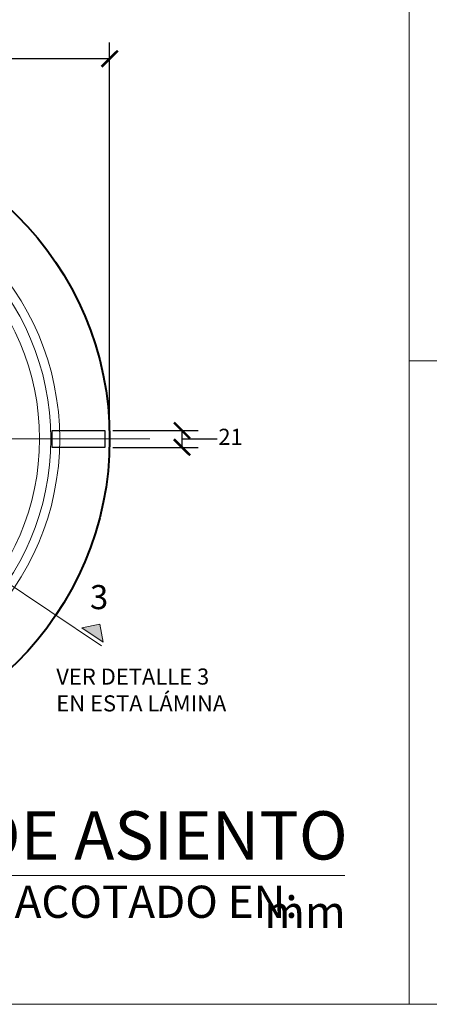
# Model space of a CAD drawing. Units: metres. Extents: x 478900 to 480071, y 1101660 to 1102791.
# Drawn here: x 479693 to 479694, y 1102015 to 1102016 of the extents above; entities that cross this region are included whole.
import ezdxf
from ezdxf.enums import TextEntityAlignment as Align

# ---------------------------------------------------------------- set-up
doc = ezdxf.new("R2010")
doc.units = ezdxf.units.M
doc.header["$MEASUREMENT"] = 0
doc.linetypes.add('CENTER', pattern=[50.8, 31.75, -6.35, 6.35, -6.35])
doc.linetypes.add('HIDDEN', pattern=[9.525, 6.35, -3.175])
for name, color, linetype, lineweight in [('_S_DETL_A001', 201, 'Continuous', 9), ('_S_DETL_A002', 203, 'Continuous', 20), ('_S_DETL_A003', 205, 'Continuous', 30), ('_S_DETL_A004', 207, 'Continuous', 40), ('_S_DETL_DIMS', 20, 'Continuous', 20), ('_S_DETL_LABL @ 0.01', 20, 'Continuous', 15), ('_S_DETL_SYMB', 208, 'Continuous', 13), ('_S_DETL_TEXT', 206, 'Continuous', 15)]:
    doc.layers.add(name, color=color, linetype=linetype, lineweight=lineweight)
doc.layers.add('_S_DETL_NPLT', color=201, linetype='Continuous', lineweight=15, plot=False)
doc.styles.add('A-NOTE', font='swissc.ttf', dxfattribs={"height": 2})
doc.styles.add('A-TILT', font='swissc.ttf', dxfattribs={"height": 6})
doc.styles.add('SBTL', font='swissc.ttf', dxfattribs={"height": 4})
doc.styles.add('STND', font='swissc.ttf', dxfattribs={"height": 2})
doc.styles.add('TITLE', font='swissc.ttf', dxfattribs={"height": 6})
doc.dimstyles.new('HOCH', dxfattribs={"dimtxt": 2, "dimasz": 2, "dimexe": 2, "dimexo": 1, "dimtad": 0, "dimtih": 1, "dimtoh": 1, "dimdec": 0, "dimzin": 1, "dimtxsty": 'STND', "dimblk": 'ARCHTICK', "dimcen": 2.5, "dimadec": 3, "dimazin": 0, "dimtfac": 1, "dimtdec": 0, "dimtix": 1, "dimtmove": 1, "dimatfit": 2, "dimfxl": 1, "dimarcsym": 0})

# ---------------------------------------------------------------- blocks, each defined once
blk = doc.blocks.new('_ArchTick')
at = {"color": 0, "linetype": 'ByBlock', "const_width": 0.15}
blk.add_lwpolyline([(-0.5, -0.5), (0.5, 0.5)], dxfattribs=at)
blk = doc.blocks.new('*D166')
at = {"layer": '_S_DETL_DIMS', "color": 0, "lineweight": -2, "transparency": 16777216}
for p, q in [((479692.4312, 1102015.613), (479692.4312, 1102016.0957)), ((479693.2172, 1102015.613), (479693.2172, 1102016.0957)), ((479692.4312, 1102016.0757), (479692.7992, 1102016.0757)), ((479693.2172, 1102016.0757), (479692.8492, 1102016.0757))]:
    blk.add_line(p, q, dxfattribs=at)
at = {"layer": 'Defpoints', "color": 0, "transparency": 16777216}
for p in [(479693.2172, 1102016.0757), (479692.4312, 1102015.603), (479693.2172, 1102015.603)]:
    blk.add_point(p, dxfattribs=at)
at = {"layer": '_S_DETL_DIMS', "color": 0, "lineweight": -2, "transparency": 16777216, "xscale": 0.02, "yscale": 0.02, "zscale": 0.02, "rotation": 180}
blk.add_blockref('_ArchTick', (479692.4312, 1102016.0757), dxfattribs=at)
at = {"layer": '_S_DETL_DIMS', "color": 0, "lineweight": -2, "transparency": 16777216, "xscale": 0.02, "yscale": 0.02, "zscale": 0.02}
blk.add_blockref('_ArchTick', (479693.2172, 1102016.0757), dxfattribs=at)
at = {"layer": '_S_DETL_DIMS', "color": 0, "transparency": 16777216, "insert": (479692.8242, 1102016.0757), "char_height": 0.02, "attachment_point": 5, "style": 'STND'}
blk.add_mtext('786', dxfattribs=at)
blk = doc.blocks.new('*D167')
at = {"layer": '_S_DETL_DIMS', "color": 0, "lineweight": -2, "transparency": 16777216}
for p, q in [((479693.2212, 1102015.6135), (479693.3271, 1102015.6135)), ((479693.3071, 1102015.5925), (479693.3071, 1102015.6135)), ((479693.3071, 1102015.603), (479693.3383, 1102015.603)), ((479693.3383, 1102015.603), (479693.3508, 1102015.603)), ((479693.2212, 1102015.5925), (479693.3271, 1102015.5925))]:
    blk.add_line(p, q, dxfattribs=at)
at = {"layer": 'Defpoints', "color": 0, "transparency": 16777216}
for p in [(479693.2112, 1102015.6135), (479693.3071, 1102015.6135), (479693.2112, 1102015.5925)]:
    blk.add_point(p, dxfattribs=at)
at = {"layer": '_S_DETL_DIMS', "color": 0, "lineweight": -2, "transparency": 16777216, "xscale": 0.02, "yscale": 0.02, "zscale": 0.02}
for p, rotation in [((479693.3071, 1102015.6135), 90), ((479693.3071, 1102015.5925), 270)]:
    blk.add_blockref('_ArchTick', p, dxfattribs=dict(at, rotation=rotation))
at = {"layer": '_S_DETL_DIMS', "color": 0, "transparency": 16777216, "insert": (479693.3673, 1102015.603), "char_height": 0.02, "attachment_point": 5, "style": 'STND'}
blk.add_mtext('21', dxfattribs=at)
blk = doc.blocks.new('*U24')
blk.add_lwpolyline([(12, 0), (137, 0)])
blk.add_circle((6, 0), 6)
at = {"char_height": 4, "attachment_point": 7, "style": 'SBTL'}
for s, insert in [('ESCALA:', (13, -6.5)), ('ACOTADO EN:', (96, -6.5))]:
    blk.add_mtext(s, dxfattribs=dict(at, insert=insert))
at = {"flags": 8}
for tag, p, height, style in [('PLAN_E', (13, 2), 6, 'TITLE'), ('SCALE', (32, -6.5), 4, 'SBTL'), ('ACOTADO', (127, -6.5), 4, 'SBTL')]:
    blk.add_attdef(tag, p, '', height=height, dxfattribs=dict(at, style=style))
at = {"style": 'TITLE', "flags": 8}
blk.add_attdef('N°1', text='', height=6, dxfattribs=at).set_placement((6, 0), align=Align.MIDDLE_CENTER)

msp = doc.modelspace()

# ---------------------------------------------------------------- hatches: boundary and pattern name
at = {"layer": '_S_DETL_SYMB'}
msp.add_hatch(color=256, dxfattribs=at).paths.add_polyline_path([(479693.2049, 1102015.3727), (479693.2091, 1102015.3502), (479693.1825, 1102015.3681)])

# ---------------------------------------------------------------- linework, layer by layer
at = {"layer": '_S_DETL_A001', "linetype": 'CENTER', "ltscale": 0.1}
msp.add_lwpolyline([(479692.3812, 1102015.603), (479693.2672, 1102015.603)], dxfattribs=at)
at = {"layer": '_S_DETL_A002'}
for radius in [0.331, 0.32, 0.306]:
    msp.add_circle((479692.8242, 1102015.603), radius, dxfattribs=at)
at = {"layer": '_S_DETL_A003'}
msp.add_lwpolyline([(479693.1458, 1102015.6135), (479693.2112, 1102015.6135), (479693.2112, 1102015.5925), (479693.1458, 1102015.5925)], close=True, dxfattribs=at)
at = {"layer": '_S_DETL_A004'}
msp.add_circle((479692.8242, 1102015.603), 0.393, dxfattribs=at)
at = {"layer": '_S_DETL_NPLT'}
for points in [[(479692.0892, 1102014.9), (479693.5892, 1102014.9), (479693.5892, 1102016.2), (479692.0892, 1102016.2)], [(479693.5892, 1102014.9), (479695.0892, 1102014.9), (479695.0892, 1102015.7), (479693.5892, 1102015.7)]]:
    msp.add_lwpolyline(points, close=True, dxfattribs=at)
at = {"layer": '_S_DETL_SYMB', "linetype": 'HIDDEN', "ltscale": 0.2}
msp.add_line((479692.446, 1102015.8571), (479693.2072, 1102015.3456), dxfattribs=at)
at = {"layer": '_S_DETL_SYMB'}
msp.add_lwpolyline([(479693.2091, 1102015.3502), (479693.1825, 1102015.3681), (479693.2049, 1102015.3727)], close=True, dxfattribs=at)

# ---------------------------------------------------------------- block references
at = {"layer": '_S_DETL_LABL @ 0.01'}
ref = msp.add_blockref('*U24', (479692.1392, 1102015.06), dxfattribs=dict(at, xscale=0.01, yscale=0.01, zscale=0.01))
ref.add_attrib('N°1', '05', dxfattribs={"layer": '0', "height": 0.06, "style": 'TITLE'}).set_placement((479692.1992, 1102015.06), align=Align.MIDDLE_CENTER)
ref.add_attrib('PLAN_E', 'DETALLE DE MARCO DE ASIENTO', (479692.2692, 1102015.08), dxfattribs={"layer": '0', "height": 0.06, "style": 'TITLE'})
ref.add_attrib('SCALE', '1/10', (479692.4592, 1102014.995), dxfattribs={"layer": '0', "height": 0.04, "style": 'SBTL'})
ref.add_attrib('ACOTADO', 'mm', (479693.4092, 1102014.995), dxfattribs={"layer": '0', "height": 0.04, "style": 'SBTL'})

# ---------------------------------------------------------------- texts
at = {"layer": '_S_DETL_TEXT'}
for s, insert, char_height, attachment_point, style in [('3', (479693.2041, 1102015.4024), 0.03, 5, 'A-TILT'), ('VER DETALLE 3\\PEN ESTA LÁMINA', (479693.1509, 1102015.3175), 0.02, 1, 'A-NOTE')]:
    msp.add_mtext(s, dxfattribs=dict(at, insert=insert, char_height=char_height, attachment_point=attachment_point, style=style))

# ---------------------------------------------------------------- dimensions: what is measured, and where the dimension line sits
at = {"layer": '_S_DETL_DIMS'}
dim = msp.add_aligned_dim(p1=(479692.4312, 1102015.603), p2=(479693.2172, 1102015.603), distance=0.4727, dimstyle='HOCH', override={"dimlfac": 1000}, dxfattribs=at)
dim.commit()
dim.dimension.update_dxf_attribs({"geometry": '*D166', "text_midpoint": (479692.8242, 1102016.0757)})
dim = msp.add_linear_dim(base=(479693.3071, 1102015.6135), p1=(479693.2112, 1102015.5925), p2=(479693.2112, 1102015.6135), angle=90, dimstyle='HOCH', override={"dimlfac": 1000}, dxfattribs=at)
dim.commit()
dim.dimension.update_dxf_attribs({"geometry": '*D167', "text_midpoint": (479693.3571, 1102015.603), "dimtype": 161})

doc.saveas('drawing.dxf')
